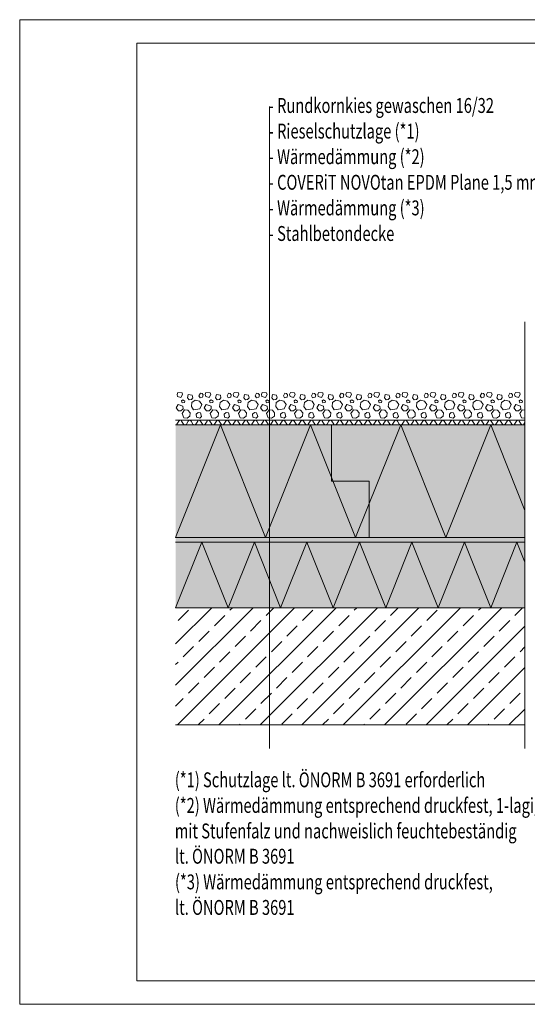
# Model space of a CAD drawing. Units: inches. Extents: x 1 to 2971, y 0 to 2100.
# Drawn here: x 1 to 1084, y 0 to 2100 of the extents above; entities that cross this region are included whole.
import ezdxf

# ---------------------------------------------------------------- set-up
doc = ezdxf.new("R2010")
doc.units = ezdxf.units.IN
doc.header["$MEASUREMENT"] = 0
doc.layers.add('0 - Systemaufbauten', color=7, linetype='Continuous', lineweight=0)
doc.layers.add('00_Allgemein - Systemaufbauten', color=7, linetype='Continuous', lineweight=0)
doc.styles.add('Style0', font='cour.ttf')

# ---------------------------------------------------------------- blocks, each defined once
blk = doc.blocks.new('dokument systemaufbauten.asc(id_1)')
at = {"layer": '0 - Systemaufbauten', "linetype": 'Continuous', "lineweight": 0}
for color, points in [(2, [(333.7, 1235.8), (1078.7, 1235.8), (1078.7, 995.8), (333.7, 995.8)]), (30, [(333.7, 985.8), (1078.7, 985.8), (1078.7, 995.8), (333.7, 995.8)]), (2, [(333.7, 845.8), (1078.7, 845.8), (1078.7, 985.8), (333.7, 985.8)])]:
    blk.add_hatch(color=color, dxfattribs=at).paths.add_polyline_path(points, flags=0)
h = blk.add_hatch(dxfattribs=at)
h.set_pattern_fill('ANSI33', scale=250, style=0)
h.set_pattern_definition([(45, (-7063.53, -2827.734), (-44.19417, 44.19417), []), (45, (-7019.333, -2827.734), (-44.19417, 44.19417), [31.25, -15.625])])
h.paths.add_polyline_path([(333.7, 845.8), (1078.7, 845.8), (1078.7, 595.8), (333.7, 595.8)], flags=0)
at = {"layer": '0 - Systemaufbauten', "color": 7, "linetype": 'Continuous', "lineweight": 0}
for p, q in [((533.7, 644.7), (533.7, 1914.7)), ((1078.7, 545.8), (1078.7, 1455.8)), ((336.7, 1301), (338.5, 1305.2)), ((338.5, 1305.2), (347.5, 1304.6)), ((347.5, 1304.6), (348.7, 1300.4)), ((383.5, 1298), (386.5, 1303.4)), ((386.5, 1303.4), (390.1, 1302.8)), ((390.1, 1302.8), (392.5, 1299.8)), ((396.7, 1301), (398.5, 1305.2)), ((398.5, 1305.2), (407.5, 1304.6)), ((407.5, 1304.6), (408.7, 1300.4)), ((443.5, 1298), (446.5, 1303.4)), ((446.5, 1303.4), (450.1, 1302.8)), ((450.1, 1302.8), (452.5, 1299.8)), ((456.7, 1301), (458.5, 1305.2)), ((458.5, 1305.2), (467.5, 1304.6)), ((467.5, 1304.6), (468.7, 1300.4)), ((503.5, 1298), (506.5, 1303.4)), ((506.5, 1303.4), (510.1, 1302.8)), ((510.1, 1302.8), (512.5, 1299.8)), ((516.7, 1301), (518.5, 1305.2)), ((518.5, 1305.2), (527.5, 1304.6)), ((527.5, 1304.6), (528.7, 1300.4)), ((563.5, 1298), (566.5, 1303.4)), ((566.5, 1303.4), (570.1, 1302.8)), ((570.1, 1302.8), (572.5, 1299.8)), ((576.7, 1301), (578.5, 1305.2)), ((578.5, 1305.2), (587.5, 1304.6)), ((587.5, 1304.6), (588.7, 1300.4)), ((623.5, 1298), (626.5, 1303.4)), ((626.5, 1303.4), (630.1, 1302.8)), ((630.1, 1302.8), (632.5, 1299.8)), ((636.7, 1301), (638.5, 1305.2)), ((638.5, 1305.2), (647.5, 1304.6)), ((647.5, 1304.6), (648.7, 1300.4)), ((683.5, 1298), (686.5, 1303.4)), ((686.5, 1303.4), (690.1, 1302.8)), ((690.1, 1302.8), (692.5, 1299.8)), ((696.7, 1301), (698.5, 1305.2)), ((698.5, 1305.2), (707.5, 1304.6)), ((707.5, 1304.6), (708.7, 1300.4)), ((743.5, 1298), (746.5, 1303.4)), ((746.5, 1303.4), (750.1, 1302.8)), ((750.1, 1302.8), (752.5, 1299.8)), ((756.7, 1301), (758.5, 1305.2)), ((758.5, 1305.2), (767.5, 1304.6)), ((767.5, 1304.6), (768.7, 1300.4)), ((803.5, 1298), (806.5, 1303.4)), ((806.5, 1303.4), (810.1, 1302.8)), ((810.1, 1302.8), (812.5, 1299.8)), ((816.7, 1301), (818.5, 1305.2)), ((818.5, 1305.2), (827.5, 1304.6)), ((827.5, 1304.6), (828.7, 1300.4)), ((863.5, 1298), (866.5, 1303.4)), ((866.5, 1303.4), (870.1, 1302.8)), ((870.1, 1302.8), (872.5, 1299.8)), ((876.7, 1301), (878.5, 1305.2)), ((878.5, 1305.2), (887.5, 1304.6)), ((887.5, 1304.6), (888.7, 1300.4)), ((923.5, 1298), (926.5, 1303.4)), ((926.5, 1303.4), (930.1, 1302.8)), ((930.1, 1302.8), (932.5, 1299.8)), ((936.7, 1301), (938.5, 1305.2)), ((938.5, 1305.2), (947.5, 1304.6)), ((947.5, 1304.6), (948.7, 1300.4)), ((983.5, 1298), (986.5, 1303.4)), ((986.5, 1303.4), (990.1, 1302.8)), ((990.1, 1302.8), (992.5, 1299.8)), ((996.7, 1301), (998.5, 1305.2)), ((998.5, 1305.2), (1007.5, 1304.6)), ((1007.5, 1304.6), (1008.7, 1300.4)), ((1043.5, 1298), (1046.5, 1303.4)), ((1046.5, 1303.4), (1050.1, 1302.8)), ((1050.1, 1302.8), (1052.5, 1299.8)), ((1056.7, 1301), (1058.5, 1305.2)), ((1058.5, 1305.2), (1067.5, 1304.6)), ((1067.5, 1304.6), (1068.7, 1300.4)), ((336.7, 1301), (337.9, 1296.2)), ((337.9, 1296.2), (345.1, 1294.4)), ((345.1, 1294.4), (348.7, 1300.4)), ((346.3, 1287.2), (349.3, 1289.6)), ((346.3, 1287.2), (347.5, 1283)), ((347.5, 1283), (352.9, 1283.6)), ((349.3, 1289.6), (353.5, 1286.6)), ((352.9, 1283.6), (353.5, 1286.6)), ((358.9, 1293.8), (360.7, 1300.4)), ((358.9, 1293.8), (362.5, 1289)), ((360.7, 1300.4), (369.1, 1299.2)), ((362.5, 1289), (367.3, 1290.2)), ((367.3, 1290.2), (370.3, 1293.8)), ((367.3, 1275.2), (368.5, 1283.6)), ((368.5, 1283.6), (375.7, 1288.4)), ((369.1, 1299.2), (370.3, 1293.8)), ((375.7, 1288.4), (384.7, 1286.6)), ((383.5, 1298), (385.9, 1293.8)), ((384.7, 1286.6), (389.5, 1279.4)), ((385.9, 1293.8), (391.3, 1295)), ((391.3, 1295), (392.5, 1299.8)), ((396.7, 1301), (397.9, 1296.2)), ((397.9, 1296.2), (405.1, 1294.4)), ((405.1, 1294.4), (408.7, 1300.4)), ((406.3, 1287.2), (409.3, 1289.6)), ((406.3, 1287.2), (407.5, 1283)), ((407.5, 1283), (412.9, 1283.6)), ((409.3, 1289.6), (413.5, 1286.6)), ((412.9, 1283.6), (413.5, 1286.6)), ((418.9, 1293.8), (420.7, 1300.4)), ((418.9, 1293.8), (422.5, 1289)), ((420.7, 1300.4), (429.1, 1299.2)), ((422.5, 1289), (427.3, 1290.2)), ((427.3, 1290.2), (430.3, 1293.8)), ((427.3, 1275.2), (428.5, 1283.6)), ((428.5, 1283.6), (435.7, 1288.4)), ((429.1, 1299.2), (430.3, 1293.8)), ((435.7, 1288.4), (444.7, 1286.6)), ((443.5, 1298), (445.9, 1293.8)), ((444.7, 1286.6), (449.5, 1279.4)), ((445.9, 1293.8), (451.3, 1295)), ((451.3, 1295), (452.5, 1299.8)), ((456.7, 1301), (457.9, 1296.2)), ((457.9, 1296.2), (465.1, 1294.4)), ((465.1, 1294.4), (468.7, 1300.4)), ((466.3, 1287.2), (469.3, 1289.6)), ((466.3, 1287.2), (467.5, 1283)), ((467.5, 1283), (472.9, 1283.6)), ((469.3, 1289.6), (473.5, 1286.6)), ((472.9, 1283.6), (473.5, 1286.6)), ((478.9, 1293.8), (480.7, 1300.4)), ((478.9, 1293.8), (482.5, 1289)), ((480.7, 1300.4), (489.1, 1299.2)), ((482.5, 1289), (487.3, 1290.2)), ((487.3, 1290.2), (490.3, 1293.8)), ((487.3, 1275.2), (488.5, 1283.6)), ((488.5, 1283.6), (495.7, 1288.4)), ((489.1, 1299.2), (490.3, 1293.8)), ((495.7, 1288.4), (504.7, 1286.6)), ((503.5, 1298), (505.9, 1293.8)), ((504.7, 1286.6), (509.5, 1279.4)), ((505.9, 1293.8), (511.3, 1295)), ((511.3, 1295), (512.5, 1299.8)), ((516.7, 1301), (517.9, 1296.2)), ((517.9, 1296.2), (525.1, 1294.4)), ((525.1, 1294.4), (528.7, 1300.4)), ((526.3, 1287.2), (529.3, 1289.6)), ((526.3, 1287.2), (527.5, 1283)), ((527.5, 1283), (532.9, 1283.6)), ((529.3, 1289.6), (533.5, 1286.6)), ((532.9, 1283.6), (533.5, 1286.6)), ((538.9, 1293.8), (540.7, 1300.4)), ((538.9, 1293.8), (542.5, 1289)), ((540.7, 1300.4), (549.1, 1299.2)), ((542.5, 1289), (547.3, 1290.2)), ((547.3, 1290.2), (550.3, 1293.8)), ((547.3, 1275.2), (548.5, 1283.6)), ((548.5, 1283.6), (555.7, 1288.4)), ((549.1, 1299.2), (550.3, 1293.8)), ((555.7, 1288.4), (564.7, 1286.6)), ((563.5, 1298), (565.9, 1293.8)), ((564.7, 1286.6), (569.5, 1279.4)), ((565.9, 1293.8), (571.3, 1295)), ((571.3, 1295), (572.5, 1299.8)), ((576.7, 1301), (577.9, 1296.2)), ((577.9, 1296.2), (585.1, 1294.4)), ((585.1, 1294.4), (588.7, 1300.4)), ((586.3, 1287.2), (589.3, 1289.6)), ((586.3, 1287.2), (587.5, 1283)), ((587.5, 1283), (592.9, 1283.6)), ((589.3, 1289.6), (593.5, 1286.6)), ((592.9, 1283.6), (593.5, 1286.6)), ((598.9, 1293.8), (600.7, 1300.4)), ((598.9, 1293.8), (602.5, 1289)), ((600.7, 1300.4), (609.1, 1299.2)), ((602.5, 1289), (607.3, 1290.2)), ((607.3, 1290.2), (610.3, 1293.8)), ((607.3, 1275.2), (608.5, 1283.6)), ((608.5, 1283.6), (615.7, 1288.4)), ((609.1, 1299.2), (610.3, 1293.8)), ((615.7, 1288.4), (624.7, 1286.6)), ((623.5, 1298), (625.9, 1293.8)), ((624.7, 1286.6), (629.5, 1279.4)), ((625.9, 1293.8), (631.3, 1295)), ((631.3, 1295), (632.5, 1299.8)), ((636.7, 1301), (637.9, 1296.2)), ((637.9, 1296.2), (645.1, 1294.4)), ((645.1, 1294.4), (648.7, 1300.4)), ((646.3, 1287.2), (649.3, 1289.6)), ((646.3, 1287.2), (647.5, 1283)), ((647.5, 1283), (652.9, 1283.6)), ((649.3, 1289.6), (653.5, 1286.6)), ((652.9, 1283.6), (653.5, 1286.6)), ((658.9, 1293.8), (660.7, 1300.4)), ((658.9, 1293.8), (662.5, 1289)), ((660.7, 1300.4), (669.1, 1299.2)), ((662.5, 1289), (667.3, 1290.2)), ((667.3, 1290.2), (670.3, 1293.8)), ((667.3, 1275.2), (668.5, 1283.6)), ((668.5, 1283.6), (675.7, 1288.4)), ((669.1, 1299.2), (670.3, 1293.8)), ((675.7, 1288.4), (684.7, 1286.6)), ((683.5, 1298), (685.9, 1293.8)), ((684.7, 1286.6), (689.5, 1279.4)), ((685.9, 1293.8), (691.3, 1295)), ((691.3, 1295), (692.5, 1299.8)), ((696.7, 1301), (697.9, 1296.2)), ((697.9, 1296.2), (705.1, 1294.4)), ((705.1, 1294.4), (708.7, 1300.4)), ((706.3, 1287.2), (709.3, 1289.6)), ((706.3, 1287.2), (707.5, 1283)), ((707.5, 1283), (712.9, 1283.6)), ((709.3, 1289.6), (713.5, 1286.6)), ((712.9, 1283.6), (713.5, 1286.6)), ((718.9, 1293.8), (720.7, 1300.4)), ((718.9, 1293.8), (722.5, 1289)), ((720.7, 1300.4), (729.1, 1299.2)), ((722.5, 1289), (727.3, 1290.2)), ((727.3, 1290.2), (730.3, 1293.8)), ((727.3, 1275.2), (728.5, 1283.6)), ((728.5, 1283.6), (735.7, 1288.4)), ((729.1, 1299.2), (730.3, 1293.8)), ((735.7, 1288.4), (744.7, 1286.6)), ((743.5, 1298), (745.9, 1293.8)), ((744.7, 1286.6), (749.5, 1279.4)), ((745.9, 1293.8), (751.3, 1295)), ((751.3, 1295), (752.5, 1299.8)), ((756.7, 1301), (757.9, 1296.2)), ((757.9, 1296.2), (765.1, 1294.4)), ((765.1, 1294.4), (768.7, 1300.4)), ((766.3, 1287.2), (769.3, 1289.6)), ((766.3, 1287.2), (767.5, 1283)), ((767.5, 1283), (772.9, 1283.6)), ((769.3, 1289.6), (773.5, 1286.6)), ((772.9, 1283.6), (773.5, 1286.6)), ((778.9, 1293.8), (780.7, 1300.4)), ((778.9, 1293.8), (782.5, 1289)), ((780.7, 1300.4), (789.1, 1299.2)), ((782.5, 1289), (787.3, 1290.2)), ((787.3, 1290.2), (790.3, 1293.8)), ((787.3, 1275.2), (788.5, 1283.6)), ((788.5, 1283.6), (795.7, 1288.4)), ((789.1, 1299.2), (790.3, 1293.8)), ((795.7, 1288.4), (804.7, 1286.6)), ((803.5, 1298), (805.9, 1293.8)), ((804.7, 1286.6), (809.5, 1279.4)), ((805.9, 1293.8), (811.3, 1295)), ((811.3, 1295), (812.5, 1299.8)), ((816.7, 1301), (817.9, 1296.2)), ((817.9, 1296.2), (825.1, 1294.4)), ((825.1, 1294.4), (828.7, 1300.4)), ((826.3, 1287.2), (829.3, 1289.6)), ((826.3, 1287.2), (827.5, 1283)), ((827.5, 1283), (832.9, 1283.6)), ((829.3, 1289.6), (833.5, 1286.6)), ((832.9, 1283.6), (833.5, 1286.6)), ((838.9, 1293.8), (840.7, 1300.4)), ((838.9, 1293.8), (842.5, 1289)), ((840.7, 1300.4), (849.1, 1299.2)), ((842.5, 1289), (847.3, 1290.2)), ((847.3, 1290.2), (850.3, 1293.8)), ((847.3, 1275.2), (848.5, 1283.6)), ((848.5, 1283.6), (855.7, 1288.4)), ((849.1, 1299.2), (850.3, 1293.8)), ((855.7, 1288.4), (864.7, 1286.6)), ((863.5, 1298), (865.9, 1293.8)), ((864.7, 1286.6), (869.5, 1279.4)), ((865.9, 1293.8), (871.3, 1295)), ((871.3, 1295), (872.5, 1299.8)), ((876.7, 1301), (877.9, 1296.2)), ((877.9, 1296.2), (885.1, 1294.4)), ((885.1, 1294.4), (888.7, 1300.4)), ((886.3, 1287.2), (889.3, 1289.6)), ((886.3, 1287.2), (887.5, 1283)), ((887.5, 1283), (892.9, 1283.6)), ((889.3, 1289.6), (893.5, 1286.6)), ((892.9, 1283.6), (893.5, 1286.6)), ((898.9, 1293.8), (900.7, 1300.4)), ((898.9, 1293.8), (902.5, 1289)), ((900.7, 1300.4), (909.1, 1299.2)), ((902.5, 1289), (907.3, 1290.2)), ((907.3, 1290.2), (910.3, 1293.8)), ((907.3, 1275.2), (908.5, 1283.6)), ((908.5, 1283.6), (915.7, 1288.4)), ((909.1, 1299.2), (910.3, 1293.8)), ((915.7, 1288.4), (924.7, 1286.6)), ((923.5, 1298), (925.9, 1293.8)), ((924.7, 1286.6), (929.5, 1279.4)), ((925.9, 1293.8), (931.3, 1295)), ((931.3, 1295), (932.5, 1299.8)), ((936.7, 1301), (937.9, 1296.2)), ((937.9, 1296.2), (945.1, 1294.4)), ((945.1, 1294.4), (948.7, 1300.4)), ((946.3, 1287.2), (949.3, 1289.6)), ((946.3, 1287.2), (947.5, 1283)), ((947.5, 1283), (952.9, 1283.6)), ((949.3, 1289.6), (953.5, 1286.6)), ((952.9, 1283.6), (953.5, 1286.6)), ((958.9, 1293.8), (960.7, 1300.4)), ((958.9, 1293.8), (962.5, 1289)), ((960.7, 1300.4), (969.1, 1299.2)), ((962.5, 1289), (967.3, 1290.2)), ((967.3, 1290.2), (970.3, 1293.8)), ((967.3, 1275.2), (968.5, 1283.6)), ((968.5, 1283.6), (975.7, 1288.4)), ((969.1, 1299.2), (970.3, 1293.8)), ((975.7, 1288.4), (984.7, 1286.6)), ((983.5, 1298), (985.9, 1293.8)), ((984.7, 1286.6), (989.5, 1279.4)), ((985.9, 1293.8), (991.3, 1295)), ((991.3, 1295), (992.5, 1299.8)), ((996.7, 1301), (997.9, 1296.2)), ((997.9, 1296.2), (1005.1, 1294.4)), ((1005.1, 1294.4), (1008.7, 1300.4)), ((1006.3, 1287.2), (1009.3, 1289.6)), ((1006.3, 1287.2), (1007.5, 1283)), ((1007.5, 1283), (1012.9, 1283.6)), ((1009.3, 1289.6), (1013.5, 1286.6)), ((1012.9, 1283.6), (1013.5, 1286.6)), ((1018.9, 1293.8), (1020.7, 1300.4)), ((1018.9, 1293.8), (1022.5, 1289)), ((1020.7, 1300.4), (1029.1, 1299.2)), ((1022.5, 1289), (1027.3, 1290.2)), ((1027.3, 1290.2), (1030.3, 1293.8)), ((1027.3, 1275.2), (1028.5, 1283.6)), ((1028.5, 1283.6), (1035.7, 1288.4)), ((1029.1, 1299.2), (1030.3, 1293.8)), ((1035.7, 1288.4), (1044.7, 1286.6)), ((1043.5, 1298), (1045.9, 1293.8)), ((1044.7, 1286.6), (1049.5, 1279.4)), ((1045.9, 1293.8), (1051.3, 1295)), ((1051.3, 1295), (1052.5, 1299.8)), ((1056.7, 1301), (1057.9, 1296.2)), ((1057.9, 1296.2), (1065.1, 1294.4)), ((1065.1, 1294.4), (1068.7, 1300.4)), ((1066.3, 1287.2), (1069.3, 1289.6)), ((1066.3, 1287.2), (1067.5, 1283)), ((1067.5, 1283), (1072.9, 1283.6)), ((1069.3, 1289.6), (1073.5, 1286.6)), ((1072.9, 1283.6), (1073.5, 1286.6)), ((334.9, 1272.2), (339.1, 1279.4)), ((334.9, 1272.2), (339.7, 1265.6)), ((339.1, 1279.4), (349.3, 1275.8)), ((339.7, 1265.6), (345.1, 1266.2)), ((345.1, 1266.2), (349.9, 1270.4)), ((347.5, 1260.2), (352.9, 1268)), ((347.5, 1260.2), (351.1, 1250.6)), ((349.3, 1275.8), (349.9, 1270.4)), ((352.9, 1268), (360.1, 1267.4)), ((360.1, 1267.4), (364.9, 1261.4)), ((364.3, 1254.2), (364.9, 1261.4)), ((367.3, 1275.2), (372.1, 1268)), ((372.1, 1268), (385.3, 1269.8)), ((377.5, 1259), (381.7, 1262)), ((381.7, 1262), (386.5, 1261.4)), ((385.3, 1269.8), (389.5, 1279.4)), ((386.5, 1261.4), (388.9, 1253.6)), ((394.9, 1272.2), (399.1, 1279.4)), ((394.9, 1272.2), (399.7, 1265.6)), ((399.1, 1279.4), (409.3, 1275.8)), ((399.7, 1265.6), (405.1, 1266.2)), ((405.1, 1266.2), (409.9, 1270.4)), ((407.5, 1260.2), (412.9, 1268)), ((407.5, 1260.2), (411.1, 1250.6)), ((409.3, 1275.8), (409.9, 1270.4)), ((412.9, 1268), (420.1, 1267.4)), ((420.1, 1267.4), (424.9, 1261.4)), ((424.3, 1254.2), (424.9, 1261.4)), ((427.3, 1275.2), (432.1, 1268)), ((432.1, 1268), (445.3, 1269.8)), ((437.5, 1259), (441.7, 1262)), ((441.7, 1262), (446.5, 1261.4)), ((445.3, 1269.8), (449.5, 1279.4)), ((446.5, 1261.4), (448.9, 1253.6)), ((454.9, 1272.2), (459.1, 1279.4)), ((454.9, 1272.2), (459.7, 1265.6)), ((459.1, 1279.4), (469.3, 1275.8)), ((459.7, 1265.6), (465.1, 1266.2)), ((465.1, 1266.2), (469.9, 1270.4)), ((467.5, 1260.2), (472.9, 1268)), ((467.5, 1260.2), (471.1, 1250.6)), ((469.3, 1275.8), (469.9, 1270.4)), ((472.9, 1268), (480.1, 1267.4)), ((480.1, 1267.4), (484.9, 1261.4)), ((484.3, 1254.2), (484.9, 1261.4)), ((487.3, 1275.2), (492.1, 1268)), ((492.1, 1268), (505.3, 1269.8)), ((497.5, 1259), (501.7, 1262)), ((501.7, 1262), (506.5, 1261.4)), ((505.3, 1269.8), (509.5, 1279.4)), ((506.5, 1261.4), (508.9, 1253.6)), ((514.9, 1272.2), (519.1, 1279.4)), ((514.9, 1272.2), (519.7, 1265.6)), ((519.1, 1279.4), (529.3, 1275.8)), ((519.7, 1265.6), (525.1, 1266.2)), ((525.1, 1266.2), (529.9, 1270.4)), ((527.5, 1260.2), (532.9, 1268)), ((527.5, 1260.2), (531.1, 1250.6)), ((529.3, 1275.8), (529.9, 1270.4)), ((532.9, 1268), (540.1, 1267.4)), ((540.1, 1267.4), (544.9, 1261.4)), ((544.3, 1254.2), (544.9, 1261.4)), ((547.3, 1275.2), (552.1, 1268)), ((552.1, 1268), (565.3, 1269.8)), ((557.5, 1259), (561.7, 1262)), ((561.7, 1262), (566.5, 1261.4)), ((565.3, 1269.8), (569.5, 1279.4)), ((566.5, 1261.4), (568.9, 1253.6)), ((574.9, 1272.2), (579.1, 1279.4)), ((574.9, 1272.2), (579.7, 1265.6)), ((579.1, 1279.4), (589.3, 1275.8)), ((579.7, 1265.6), (585.1, 1266.2)), ((585.1, 1266.2), (589.9, 1270.4)), ((587.5, 1260.2), (592.9, 1268)), ((587.5, 1260.2), (591.1, 1250.6)), ((589.3, 1275.8), (589.9, 1270.4)), ((592.9, 1268), (600.1, 1267.4)), ((600.1, 1267.4), (604.9, 1261.4)), ((604.3, 1254.2), (604.9, 1261.4)), ((607.3, 1275.2), (612.1, 1268)), ((612.1, 1268), (625.3, 1269.8)), ((617.5, 1259), (621.7, 1262)), ((621.7, 1262), (626.5, 1261.4)), ((625.3, 1269.8), (629.5, 1279.4)), ((626.5, 1261.4), (628.9, 1253.6)), ((634.9, 1272.2), (639.1, 1279.4)), ((634.9, 1272.2), (639.7, 1265.6)), ((639.1, 1279.4), (649.3, 1275.8)), ((639.7, 1265.6), (645.1, 1266.2)), ((645.1, 1266.2), (649.9, 1270.4)), ((647.5, 1260.2), (652.9, 1268)), ((647.5, 1260.2), (651.1, 1250.6)), ((649.3, 1275.8), (649.9, 1270.4)), ((652.9, 1268), (660.1, 1267.4)), ((660.1, 1267.4), (664.9, 1261.4)), ((664.3, 1254.2), (664.9, 1261.4)), ((667.3, 1275.2), (672.1, 1268)), ((672.1, 1268), (685.3, 1269.8)), ((677.5, 1259), (681.7, 1262)), ((681.7, 1262), (686.5, 1261.4)), ((685.3, 1269.8), (689.5, 1279.4)), ((686.5, 1261.4), (688.9, 1253.6)), ((694.9, 1272.2), (699.1, 1279.4)), ((694.9, 1272.2), (699.7, 1265.6)), ((699.1, 1279.4), (709.3, 1275.8)), ((699.7, 1265.6), (705.1, 1266.2)), ((705.1, 1266.2), (709.9, 1270.4)), ((707.5, 1260.2), (712.9, 1268)), ((707.5, 1260.2), (711.1, 1250.6)), ((709.3, 1275.8), (709.9, 1270.4)), ((712.9, 1268), (720.1, 1267.4)), ((720.1, 1267.4), (724.9, 1261.4)), ((724.3, 1254.2), (724.9, 1261.4)), ((727.3, 1275.2), (732.1, 1268)), ((732.1, 1268), (745.3, 1269.8)), ((737.5, 1259), (741.7, 1262)), ((741.7, 1262), (746.5, 1261.4)), ((745.3, 1269.8), (749.5, 1279.4)), ((746.5, 1261.4), (748.9, 1253.6)), ((754.9, 1272.2), (759.1, 1279.4)), ((754.9, 1272.2), (759.7, 1265.6)), ((759.1, 1279.4), (769.3, 1275.8)), ((759.7, 1265.6), (765.1, 1266.2)), ((765.1, 1266.2), (769.9, 1270.4)), ((767.5, 1260.2), (772.9, 1268)), ((767.5, 1260.2), (771.1, 1250.6)), ((769.3, 1275.8), (769.9, 1270.4)), ((772.9, 1268), (780.1, 1267.4)), ((780.1, 1267.4), (784.9, 1261.4)), ((784.3, 1254.2), (784.9, 1261.4)), ((787.3, 1275.2), (792.1, 1268)), ((792.1, 1268), (805.3, 1269.8)), ((797.5, 1259), (801.7, 1262)), ((801.7, 1262), (806.5, 1261.4)), ((805.3, 1269.8), (809.5, 1279.4)), ((806.5, 1261.4), (808.9, 1253.6)), ((814.9, 1272.2), (819.1, 1279.4)), ((814.9, 1272.2), (819.7, 1265.6)), ((819.1, 1279.4), (829.3, 1275.8)), ((819.7, 1265.6), (825.1, 1266.2)), ((825.1, 1266.2), (829.9, 1270.4)), ((827.5, 1260.2), (832.9, 1268)), ((827.5, 1260.2), (831.1, 1250.6)), ((829.3, 1275.8), (829.9, 1270.4)), ((832.9, 1268), (840.1, 1267.4)), ((840.1, 1267.4), (844.9, 1261.4)), ((844.3, 1254.2), (844.9, 1261.4)), ((847.3, 1275.2), (852.1, 1268)), ((852.1, 1268), (865.3, 1269.8)), ((857.5, 1259), (861.7, 1262)), ((861.7, 1262), (866.5, 1261.4)), ((865.3, 1269.8), (869.5, 1279.4)), ((866.5, 1261.4), (868.9, 1253.6)), ((874.9, 1272.2), (879.1, 1279.4)), ((874.9, 1272.2), (879.7, 1265.6)), ((879.1, 1279.4), (889.3, 1275.8)), ((879.7, 1265.6), (885.1, 1266.2)), ((885.1, 1266.2), (889.9, 1270.4)), ((887.5, 1260.2), (892.9, 1268)), ((887.5, 1260.2), (891.1, 1250.6)), ((889.3, 1275.8), (889.9, 1270.4)), ((892.9, 1268), (900.1, 1267.4)), ((900.1, 1267.4), (904.9, 1261.4)), ((904.3, 1254.2), (904.9, 1261.4)), ((907.3, 1275.2), (912.1, 1268)), ((912.1, 1268), (925.3, 1269.8)), ((917.5, 1259), (921.7, 1262)), ((921.7, 1262), (926.5, 1261.4)), ((925.3, 1269.8), (929.5, 1279.4)), ((926.5, 1261.4), (928.9, 1253.6)), ((934.9, 1272.2), (939.1, 1279.4)), ((934.9, 1272.2), (939.7, 1265.6)), ((939.1, 1279.4), (949.3, 1275.8)), ((939.7, 1265.6), (945.1, 1266.2)), ((945.1, 1266.2), (949.9, 1270.4)), ((947.5, 1260.2), (952.9, 1268)), ((947.5, 1260.2), (951.1, 1250.6)), ((949.3, 1275.8), (949.9, 1270.4)), ((952.9, 1268), (960.1, 1267.4)), ((960.1, 1267.4), (964.9, 1261.4)), ((964.3, 1254.2), (964.9, 1261.4)), ((967.3, 1275.2), (972.1, 1268)), ((972.1, 1268), (985.3, 1269.8)), ((977.5, 1259), (981.7, 1262)), ((981.7, 1262), (986.5, 1261.4)), ((985.3, 1269.8), (989.5, 1279.4)), ((986.5, 1261.4), (988.9, 1253.6)), ((994.9, 1272.2), (999.1, 1279.4)), ((994.9, 1272.2), (999.7, 1265.6)), ((999.1, 1279.4), (1009.3, 1275.8)), ((999.7, 1265.6), (1005.1, 1266.2)), ((1005.1, 1266.2), (1009.9, 1270.4)), ((1007.5, 1260.2), (1012.9, 1268)), ((1007.5, 1260.2), (1011.1, 1250.6)), ((1009.3, 1275.8), (1009.9, 1270.4)), ((1012.9, 1268), (1020.1, 1267.4)), ((1020.1, 1267.4), (1024.9, 1261.4)), ((1024.3, 1254.2), (1024.9, 1261.4)), ((1027.3, 1275.2), (1032.1, 1268)), ((1032.1, 1268), (1045.3, 1269.8)), ((1037.5, 1259), (1041.7, 1262)), ((1041.7, 1262), (1046.5, 1261.4)), ((1045.3, 1269.8), (1049.5, 1279.4)), ((1046.5, 1261.4), (1048.9, 1253.6)), ((1054.9, 1272.2), (1059.1, 1279.4)), ((1054.9, 1272.2), (1059.7, 1265.6)), ((1059.1, 1279.4), (1069.3, 1275.8)), ((1059.7, 1265.6), (1065.1, 1266.2)), ((1065.1, 1266.2), (1069.9, 1270.4)), ((1067.5, 1260.2), (1072.9, 1268)), ((1067.5, 1260.2), (1071.1, 1250.6)), ((1069.3, 1275.8), (1069.9, 1270.4)), ((1072.9, 1268), (1078.7, 1267.5)), ((333.7, 1245.8), (1078.7, 1245.8)), ((336.6, 1237.4), (340.8, 1244.1)), ((346.6, 1244.1), (350.8, 1237.4)), ((351.1, 1250.6), (358.3, 1250)), ((356.6, 1237.4), (360.8, 1244.1)), ((358.3, 1250), (364.3, 1254.2)), ((366.6, 1244.1), (370.8, 1237.4)), ((376.6, 1237.4), (380.8, 1244.1)), ((377.5, 1259), (378.1, 1252.4)), ((378.1, 1252.4), (385.3, 1250)), ((385.3, 1250), (388.9, 1253.6)), ((386.6, 1244.1), (390.8, 1237.4)), ((396.6, 1237.4), (400.8, 1244.1)), ((406.6, 1244.1), (410.8, 1237.4)), ((411.1, 1250.6), (418.3, 1250)), ((416.6, 1237.4), (420.8, 1244.1)), ((418.3, 1250), (424.3, 1254.2)), ((426.6, 1244.1), (430.8, 1237.4)), ((436.6, 1237.4), (440.8, 1244.1)), ((437.5, 1259), (438.1, 1252.4)), ((438.1, 1252.4), (445.3, 1250)), ((445.3, 1250), (448.9, 1253.6)), ((446.6, 1244.1), (450.8, 1237.4)), ((456.6, 1237.4), (460.8, 1244.1)), ((466.6, 1244.1), (470.8, 1237.4)), ((471.1, 1250.6), (478.3, 1250)), ((476.6, 1237.4), (480.8, 1244.1)), ((478.3, 1250), (484.3, 1254.2)), ((486.6, 1244.1), (490.8, 1237.4)), ((496.6, 1237.4), (500.8, 1244.1)), ((497.5, 1259), (498.1, 1252.4)), ((498.1, 1252.4), (505.3, 1250)), ((505.3, 1250), (508.9, 1253.6)), ((506.6, 1244.1), (510.8, 1237.4)), ((516.6, 1237.4), (520.8, 1244.1)), ((526.6, 1244.1), (530.8, 1237.4)), ((531.1, 1250.6), (538.3, 1250)), ((536.6, 1237.4), (540.8, 1244.1)), ((538.3, 1250), (544.3, 1254.2)), ((546.6, 1244.1), (550.8, 1237.4)), ((556.6, 1237.4), (560.8, 1244.1)), ((557.5, 1259), (558.1, 1252.4)), ((558.1, 1252.4), (565.3, 1250)), ((565.3, 1250), (568.9, 1253.6)), ((566.6, 1244.1), (570.8, 1237.4)), ((576.6, 1237.4), (580.8, 1244.1)), ((586.6, 1244.1), (590.8, 1237.4)), ((591.1, 1250.6), (598.3, 1250)), ((596.6, 1237.4), (600.8, 1244.1)), ((598.3, 1250), (604.3, 1254.2)), ((606.6, 1244.1), (610.8, 1237.4)), ((616.6, 1237.4), (620.8, 1244.1)), ((617.5, 1259), (618.1, 1252.4)), ((618.1, 1252.4), (625.3, 1250)), ((625.3, 1250), (628.9, 1253.6)), ((626.6, 1244.1), (630.8, 1237.4)), ((636.6, 1237.4), (640.8, 1244.1)), ((646.6, 1244.1), (650.8, 1237.4)), ((651.1, 1250.6), (658.3, 1250)), ((656.6, 1237.4), (660.8, 1244.1)), ((658.3, 1250), (664.3, 1254.2)), ((666.6, 1244.1), (670.8, 1237.4)), ((676.6, 1237.4), (680.8, 1244.1)), ((677.5, 1259), (678.1, 1252.4)), ((678.1, 1252.4), (685.3, 1250)), ((685.3, 1250), (688.9, 1253.6)), ((686.6, 1244.1), (690.8, 1237.4)), ((696.6, 1237.4), (700.8, 1244.1)), ((706.6, 1244.1), (710.8, 1237.4)), ((711.1, 1250.6), (718.3, 1250)), ((716.6, 1237.4), (720.8, 1244.1)), ((718.3, 1250), (724.3, 1254.2)), ((726.6, 1244.1), (730.8, 1237.4)), ((736.6, 1237.4), (740.8, 1244.1)), ((737.5, 1259), (738.1, 1252.4)), ((738.1, 1252.4), (745.3, 1250)), ((745.3, 1250), (748.9, 1253.6)), ((746.6, 1244.1), (750.8, 1237.4)), ((756.6, 1237.4), (760.8, 1244.1)), ((766.6, 1244.1), (770.8, 1237.4)), ((771.1, 1250.6), (778.3, 1250)), ((776.6, 1237.4), (780.8, 1244.1)), ((778.3, 1250), (784.3, 1254.2)), ((786.6, 1244.1), (790.8, 1237.4)), ((796.6, 1237.4), (800.8, 1244.1)), ((797.5, 1259), (798.1, 1252.4)), ((798.1, 1252.4), (805.3, 1250)), ((805.3, 1250), (808.9, 1253.6)), ((806.6, 1244.1), (810.8, 1237.4)), ((816.6, 1237.4), (820.8, 1244.1)), ((826.6, 1244.1), (830.8, 1237.4)), ((831.1, 1250.6), (838.3, 1250)), ((836.6, 1237.4), (840.8, 1244.1)), ((838.3, 1250), (844.3, 1254.2)), ((846.6, 1244.1), (850.8, 1237.4)), ((856.6, 1237.4), (860.8, 1244.1)), ((857.5, 1259), (858.1, 1252.4)), ((858.1, 1252.4), (865.3, 1250)), ((865.3, 1250), (868.9, 1253.6)), ((866.6, 1244.1), (870.8, 1237.4)), ((876.6, 1237.4), (880.8, 1244.1)), ((886.6, 1244.1), (890.8, 1237.4)), ((891.1, 1250.6), (898.3, 1250)), ((896.6, 1237.4), (900.8, 1244.1)), ((898.3, 1250), (904.3, 1254.2)), ((906.6, 1244.1), (910.8, 1237.4)), ((916.6, 1237.4), (920.8, 1244.1)), ((917.5, 1259), (918.1, 1252.4)), ((918.1, 1252.4), (925.3, 1250)), ((925.3, 1250), (928.9, 1253.6)), ((926.6, 1244.1), (930.8, 1237.4)), ((936.6, 1237.4), (940.8, 1244.1)), ((946.6, 1244.1), (950.8, 1237.4)), ((951.1, 1250.6), (958.3, 1250)), ((956.6, 1237.4), (960.8, 1244.1)), ((958.3, 1250), (964.3, 1254.2)), ((966.6, 1244.1), (970.8, 1237.4)), ((976.6, 1237.4), (980.8, 1244.1)), ((977.5, 1259), (978.1, 1252.4)), ((978.1, 1252.4), (985.3, 1250)), ((985.3, 1250), (988.9, 1253.6)), ((986.6, 1244.1), (990.8, 1237.4)), ((996.6, 1237.4), (1000.8, 1244.1)), ((1006.6, 1244.1), (1010.8, 1237.4)), ((1011.1, 1250.6), (1018.3, 1250)), ((1016.6, 1237.4), (1020.8, 1244.1)), ((1018.3, 1250), (1024.3, 1254.2)), ((1026.6, 1244.1), (1030.8, 1237.4)), ((1036.6, 1237.4), (1040.8, 1244.1)), ((1037.5, 1259), (1038.1, 1252.4)), ((1038.1, 1252.4), (1045.3, 1250)), ((1045.3, 1250), (1048.9, 1253.6)), ((1046.6, 1244.1), (1050.8, 1237.4)), ((1056.6, 1237.4), (1060.8, 1244.1)), ((1066.6, 1244.1), (1070.8, 1237.4)), ((1071.1, 1250.6), (1078.3, 1250)), ((1076.6, 1237.4), (1078.7, 1240.8)), ((1078.3, 1250), (1078.7, 1250.2)), ((333.7, 995.8), (429.7, 1235.8)), ((333.7, 1235.8), (1078.7, 1235.8)), ((429.7, 1235.8), (525.7, 995.8)), ((525.7, 995.8), (621.7, 1235.8)), ((621.7, 1235.8), (717.7, 995.8)), ((717.7, 995.8), (813.7, 1235.8)), ((813.7, 1235.8), (909.7, 995.8)), ((909.7, 995.8), (1005.7, 1235.8)), ((1005.7, 1235.8), (1078.7, 1053.3)), ((1078.7, 995.8), (333.7, 995.8)), ((333.7, 845.8), (389.7, 985.8)), ((1078.7, 985.8), (333.7, 985.8)), ((389.7, 985.8), (445.7, 845.8)), ((445.7, 845.8), (501.7, 985.8)), ((501.7, 985.8), (557.7, 845.8)), ((557.7, 845.8), (613.7, 985.8)), ((613.7, 985.8), (669.7, 845.8)), ((669.7, 845.8), (725.7, 985.8)), ((725.7, 985.8), (781.7, 845.8)), ((781.7, 845.8), (837.7, 985.8)), ((837.7, 985.8), (893.7, 845.8)), ((893.7, 845.8), (949.7, 985.8)), ((949.7, 985.8), (1005.7, 845.8)), ((1005.7, 845.8), (1061.7, 985.8)), ((1061.7, 985.8), (1078.7, 943.3)), ((333.7, 845.8), (1078.7, 845.8)), ((333.7, 845.8), (1078.7, 845.8)), ((333.7, 845.8), (1078.7, 845.8)), ((533.7, 644.7), (533.7, 545.8)), ((333.7, 595.8), (1078.7, 595.8))]:
    blk.add_line(p, q, dxfattribs=at)
for points in [[(1.2, 0.1), (2971.2, 0.1), (2971.2, 2100.1), (1.2, 2100.1)], [(251.2, 2050.1), (2921.2, 2050.1), (2921.2, 50.1), (251.2, 50.1)]]:
    blk.add_lwpolyline(points, close=True, dxfattribs=at)
blk.add_lwpolyline([(666.2, 1235.8), (666.2, 1115.8), (746.2, 1115.8), (746.2, 995.8)], dxfattribs=at)
for centre, start, end in [((343.7, 1242.4), 30.0004, 150), ((363.7, 1242.4), 30.0004, 150), ((383.7, 1242.4), 30.0004, 150), ((403.7, 1242.4), 30.0004, 150), ((423.7, 1242.4), 30.0004, 150), ((443.7, 1242.4), 30.0004, 150), ((463.7, 1242.4), 30.0004, 150), ((483.7, 1242.4), 30.0004, 150), ((503.7, 1242.4), 30.0004, 150), ((523.7, 1242.4), 30.0004, 150), ((543.7, 1242.4), 30.0004, 150), ((563.7, 1242.4), 30.0004, 150), ((583.7, 1242.4), 30.0004, 150), ((603.7, 1242.4), 30.0004, 150), ((623.7, 1242.4), 30.0004, 150), ((643.7, 1242.4), 30.0004, 150), ((663.7, 1242.4), 30.0004, 150), ((683.7, 1242.4), 30.0004, 150), ((703.7, 1242.4), 30.0004, 150), ((723.7, 1242.4), 30.0004, 150), ((743.7, 1242.4), 30.0004, 150), ((763.7, 1242.4), 30.0004, 150), ((783.7, 1242.4), 30.0004, 150), ((803.7, 1242.4), 30.0004, 150), ((823.7, 1242.4), 30.0004, 150), ((843.7, 1242.4), 30.0004, 150), ((863.7, 1242.4), 30.0004, 150), ((883.7, 1242.4), 30.0004, 150), ((903.7, 1242.4), 30.0004, 150), ((923.7, 1242.4), 30.0004, 150), ((943.7, 1242.4), 30.0004, 150), ((963.7, 1242.4), 30.0004, 150), ((983.7, 1242.4), 30.0004, 150), ((1003.7, 1242.4), 30.0004, 150), ((1023.7, 1242.4), 30.0004, 150), ((1043.7, 1242.4), 30.0004, 150), ((1063.7, 1242.4), 30.0004, 150), ((333.7, 1239.1), 270, 330), ((353.7, 1239.1), 210, 270), ((353.7, 1239.1), 270, 330), ((373.7, 1239.1), 210, 270), ((373.7, 1239.1), 270, 330), ((393.7, 1239.1), 210, 270), ((393.7, 1239.1), 270, 330), ((413.7, 1239.1), 210, 270), ((413.7, 1239.1), 270, 330), ((433.7, 1239.1), 210, 270), ((433.7, 1239.1), 270, 330), ((453.7, 1239.1), 210, 270), ((453.7, 1239.1), 270, 330), ((473.7, 1239.1), 210, 270), ((473.7, 1239.1), 270, 330), ((493.7, 1239.1), 210, 270), ((493.7, 1239.1), 270, 330), ((513.7, 1239.1), 210, 270), ((513.7, 1239.1), 270, 330), ((533.7, 1239.1), 210, 270), ((533.7, 1239.1), 270, 330), ((553.7, 1239.1), 210, 270), ((553.7, 1239.1), 270, 330), ((573.7, 1239.1), 210, 270), ((573.7, 1239.1), 270, 330), ((593.7, 1239.1), 210, 270), ((593.7, 1239.1), 270, 330), ((613.7, 1239.1), 210, 270), ((613.7, 1239.1), 270, 330), ((633.7, 1239.1), 210, 270), ((633.7, 1239.1), 270, 330), ((653.7, 1239.1), 210, 270), ((653.7, 1239.1), 270, 330), ((673.7, 1239.1), 210, 270), ((673.7, 1239.1), 270, 330), ((693.7, 1239.1), 210, 270), ((693.7, 1239.1), 270, 330), ((713.7, 1239.1), 210, 270), ((713.7, 1239.1), 270, 330), ((733.7, 1239.1), 210, 270), ((733.7, 1239.1), 270, 330), ((753.7, 1239.1), 210, 270), ((753.7, 1239.1), 270, 330), ((773.7, 1239.1), 210, 270), ((773.7, 1239.1), 270, 330), ((793.7, 1239.1), 210, 270), ((793.7, 1239.1), 270, 330), ((813.7, 1239.1), 210, 270), ((813.7, 1239.1), 270, 330), ((833.7, 1239.1), 210, 270), ((833.7, 1239.1), 270, 330), ((853.7, 1239.1), 210, 270), ((853.7, 1239.1), 270, 330), ((873.7, 1239.1), 210, 270), ((873.7, 1239.1), 270, 330), ((893.7, 1239.1), 210, 270), ((893.7, 1239.1), 270, 330), ((913.7, 1239.1), 210, 270), ((913.7, 1239.1), 270, 330), ((933.7, 1239.1), 210, 270), ((933.7, 1239.1), 270, 330), ((953.7, 1239.1), 210, 270), ((953.7, 1239.1), 270, 330), ((973.7, 1239.1), 210, 270), ((973.7, 1239.1), 270, 330), ((993.7, 1239.1), 210, 270), ((993.7, 1239.1), 270, 330), ((1013.7, 1239.1), 210, 270), ((1013.7, 1239.1), 270, 330), ((1033.7, 1239.1), 210, 270), ((1033.7, 1239.1), 270, 330), ((1053.7, 1239.1), 210, 270), ((1053.7, 1239.1), 270, 330), ((1073.7, 1239.1), 210, 270), ((1073.7, 1239.1), 270, 330)]:
    blk.add_arc(centre, 3.33, start, end, dxfattribs=at)
at = {"layer": '0 - Systemaufbauten', "color": 7, "linetype": 'Continuous', "lineweight": 0, "style": 'Style0', "width": 0.722222}
for s, p in [('- Rundkornkies gewaschen 16/32', (532.3, 1901.2)), ('- Rieselschutzlage (*1)', (532.3, 1846.6)), ('- Wärmedämmung (*2)', (532.3, 1792)), ('- Wärmedämmung (*3)', (532.3, 1682.8)), ('- Stahlbetondecke', (532.3, 1628.2)), ('(*1) Schutzlage lt. ÖNORM B 3691 erforderlich', (332, 463)), ('(*2) Wärmedämmung entsprechend druckfest, 1-lagig', (332, 408.4)), ('mit Stufenfalz und nachweislich feuchtebeständig', (332, 353.9)), ('lt. ÖNORM B 3691', (332.4, 300)), ('(*3) Wärmedämmung entsprechend druckfest,', (332.4, 245.3)), ('lt. ÖNORM B 3691', (332.4, 190.8))]:
    blk.add_text(s, height=31.779, dxfattribs=at).set_placement(p)
at = {"layer": '0 - Systemaufbauten', "color": 30, "linetype": 'Continuous', "lineweight": 0, "style": 'Style0', "width": 0.722222}
blk.add_text('- COVERiT NOVOtan EPDM Plane 1,5 mm', height=31.779, dxfattribs=at).set_placement((532.3, 1737.4))

msp = doc.modelspace()

# ---------------------------------------------------------------- block references
at = {"layer": '00_Allgemein - Systemaufbauten', "color": 7, "linetype": 'Continuous', "lineweight": 0}
msp.add_blockref('dokument systemaufbauten.asc(id_1)', (0, 0), dxfattribs=at)

doc.saveas('drawing.dxf')
